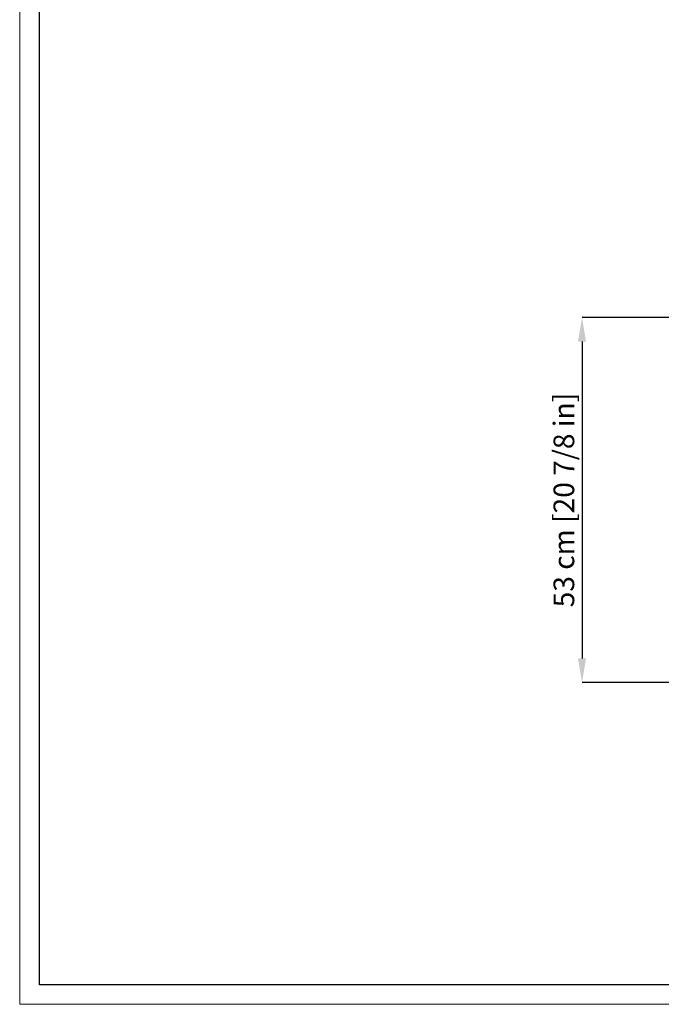
# Model space of a CAD drawing. Units: millimetres. Extents: x 0 to 4090, y 0 to 2860.
# Drawn here: x 0 to 931, y 0 to 1430 of the extents above; entities that cross this region are included whole.
import ezdxf

# ---------------------------------------------------------------- set-up
doc = ezdxf.new("R2010")
doc.units = ezdxf.units.MM
doc.layers.add('CARTIGLIO', color=7, linetype='Continuous', lineweight=13)
doc.layers.add('QUOTE', color=251, linetype='Continuous', lineweight=5)
doc.styles.add('ARIAL', font='Arial')
doc.dimstyles.new('Quotatura  scala 1_10', dxfattribs={"dimtxt": 30, "dimasz": 35, "dimexe": 0, "dimexo": 3, "dimgap": 7, "dimtad": 1, "dimlfac": 0.1, "dimrnd": 0.5, "dimzin": 12, "dimdsep": 46, "dimtxsty": 'ARIAL', "dimcen": 0.09, "dimclrd": 256, "dimclre": 251, "dimadec": 0, "dimazin": 3, "dimtfac": 1, "dimtofl": 0, "dimtmove": 0, "dimatfit": 3, "dimfxl": 1, "dimfrac": 2, "dimtolj": 1, "dimtzin": 12, "dimarcsym": 0})

# ---------------------------------------------------------------- blocks, each defined once
blk = doc.blocks.new('*D28')
at = {"layer": 'Defpoints', "color": 0}
for p in [(1022, 997.3), (816.2, 467.3), (1027.8, 467.3)]:
    blk.add_point(p, dxfattribs=at)
at = {"layer": 'QUOTE', "color": 251, "lineweight": -2}
for p, q in [((1019, 997.3), (816.2, 997.3)), ((1024.8, 467.3), (816.2, 467.3))]:
    blk.add_line(p, q, dxfattribs=at)
at = {"layer": 'QUOTE', "lineweight": -2}
blk.add_line((816.2, 962.3), (816.2, 502.3), dxfattribs=at)
at = {"layer": 'QUOTE'}
for points in [[(822, 962.3), (810.3, 962.3), (816.2, 997.3)], [(810.3, 502.3), (822, 502.3), (816.2, 467.3)]]:
    blk.add_solid(points, dxfattribs=at)
at = {"layer": 'QUOTE', "color": 0, "insert": (789.8, 732.3), "char_height": 30, "attachment_point": 5, "rotation": 90, "style": 'ARIAL'}
blk.add_mtext('\\A1;53 cm [20 7/8 in]', dxfattribs=at)

msp = doc.modelspace()

# ---------------------------------------------------------------- linework, layer by layer
at = {"layer": 'CARTIGLIO'}
for p, q in [((0, 0), (0, 2859.634)), ((4090, 0), (0, 0))]:
    msp.add_line(p, q, dxfattribs=at)
at = {"layer": 'CARTIGLIO', "lineweight": 30}
for p, q in [((28.521, 28.521), (28.521, 2831.113)), ((4061.479, 28.521), (28.521, 28.521))]:
    msp.add_line(p, q, dxfattribs=at)

# ---------------------------------------------------------------- dimensions: what is measured, and where the dimension line sits
at = {"layer": 'QUOTE'}
dim = msp.add_linear_dim(base=(816.152, 467.32), p1=(1021.995, 997.32), p2=(1027.836, 467.32), angle=90, dimstyle='Quotatura  scala 1_10', override={"dimpost": '<> cm'}, dxfattribs=at)
dim.commit()
dim.dimension.update_dxf_attribs({"geometry": '*D28', "text_midpoint": (789.757, 732.32)})

doc.saveas('drawing.dxf')
